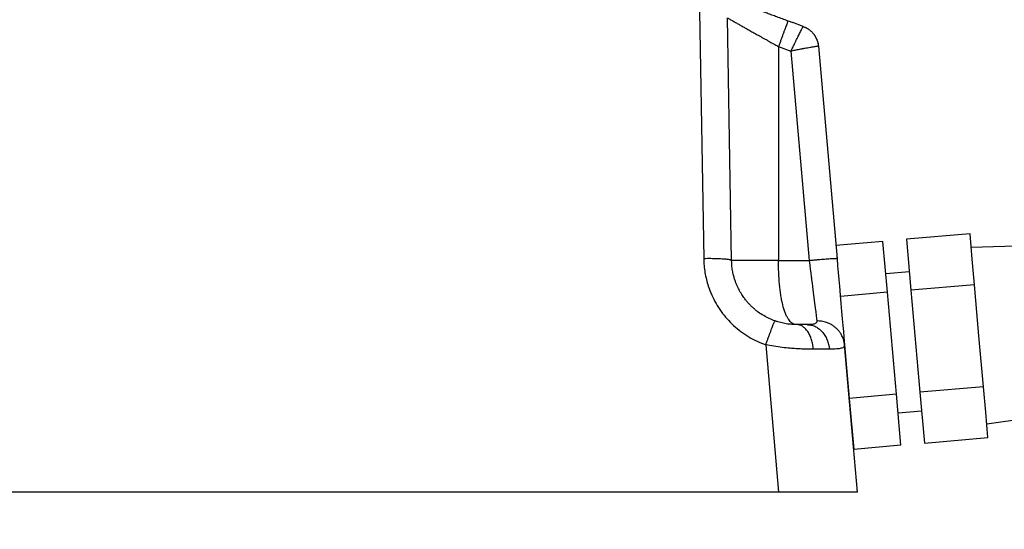
# Model space of a CAD drawing. Extents: x 0 to 17, y 0 to 11.
# Drawn here: x 3.6 to 4.9, y 2.8 to 3.5 of the extents above; entities that cross this region are included whole.
import ezdxf

# ---------------------------------------------------------------- set-up
doc = ezdxf.new("R2010")
doc.units = 0
doc.header["$MEASUREMENT"] = 0
doc.layers.get('0').update_dxf_attribs({"linetype": 'CONTINUOUS'})
doc.styles.add('SLDTEXTSTYLE0', font='TXT', dxfattribs={"width": 0.75})
doc.dimstyles.new('SLDDIMSTYLE0', dxfattribs={"dimtxt": 0.104167, "dimasz": 0.1, "dimexe": 0, "dimexo": 0.0625, "dimgap": 0.026042, "dimtad": 0, "dimtih": 1, "dimtoh": 1, "dimlfac": 3, "dimrnd": 1e-09, "dimzin": 12, "dimdsep": 46, "dimtxsty": 'SLDTEXTSTYLE0', "dimsah": 1, "dimcen": 0.09, "dimadec": 0, "dimazin": 0, "dimtfac": 1, "dimtofl": 0, "dimtmove": 0, "dimatfit": 3, "dimfxl": 1, "dimtolj": 1, "dimtzin": 12, "dimarcsym": 0})

# ---------------------------------------------------------------- blocks, each defined once
blk = doc.blocks.new('_D')
at = {"color": 7, "linetype": 'Continuous'}
for p, q in [((4.8471, 5.4957), (0.9492, 5.4957)), ((1.0742, 5.4957), (1.0742, 4.43)), ((1.0742, 2.7782), (1.0742, 4.099)), ((2.3941, 2.7782), (0.9492, 2.7782))]:
    blk.add_line(p, q, dxfattribs=at)
for points in [[(1.0742, 5.4957), (1.0492, 5.3957), (1.0992, 5.3957)], [(1.0742, 2.7782), (1.0992, 2.8782), (1.0492, 2.8782)]]:
    blk.add_solid(points, dxfattribs=at)
at = {"color": 7, "linetype": 'Continuous', "char_height": 0.10417, "attachment_point": 1, "style": 'SLDTEXTSTYLE0'}
for s, insert in [('8.15', (0.9395, 4.3988)), ('[207.07]', (0.8137, 4.2333))]:
    blk.add_mtext(s, dxfattribs=dict(at, insert=insert))

msp = doc.modelspace()

# ---------------------------------------------------------------- linework, layer by layer
at = {"color": 7, "linetype": 'Continuous'}
for p, q in [((4.5124, 3.5088), (4.5185, 3.1599)), ((4.5578, 3.1572), (4.5519, 3.4996)), ((4.6374, 3.4954), (4.6373, 3.4952)), ((4.6374, 3.4954), (4.6443, 3.4929)), ((4.6589, 3.4876), (4.6443, 3.4929)), ((4.624, 3.4591), (4.624, 3.1572)), ((4.624, 3.4591), (4.6414, 3.4527)), ((4.6803, 3.4596), (4.6803, 3.4596)), ((4.6803, 3.4596), (4.7065, 3.1599)), ((4.6414, 3.4527), (4.6673, 3.1572)), ((4.8942, 3.1951), (4.8045, 3.1873)), ((4.8973, 3.1592), (4.8942, 3.1951)), ((4.7713, 3.1844), (4.7049, 3.1786)), ((4.7776, 3.1125), (4.7713, 3.1844)), ((4.8045, 3.1873), (4.8108, 3.1154)), ((4.9897, 3.1788), (4.8959, 3.1759)), ((4.5582, 3.1572), (4.5578, 3.1572)), ((4.624, 3.1572), (4.6673, 3.1572)), ((4.9005, 3.1232), (4.8973, 3.1592)), ((4.8085, 3.1414), (4.7753, 3.1385)), ((4.7776, 3.1125), (4.7112, 3.1067)), ((4.7902, 2.9687), (4.7776, 3.1125)), ((4.9005, 3.1232), (4.8108, 3.1154)), ((4.8108, 3.1154), (4.8234, 2.9716)), ((4.9067, 3.0513), (4.9005, 3.1232)), ((4.6497, 3.0669), (4.6483, 3.0671)), ((4.6644, 3.0669), (4.6497, 3.0669)), ((4.6644, 3.0669), (4.6655, 3.0668)), ((4.6658, 3.0669), (4.6644, 3.0669)), ((4.6658, 3.0669), (4.6655, 3.0669)), ((4.913, 2.9794), (4.9067, 3.0513)), ((4.606, 3.0385), (4.6242, 2.8307)), ((4.7171, 3.0385), (4.7169, 3.0398)), ((4.7171, 3.038), (4.717, 3.0398)), ((4.7171, 3.0385), (4.7171, 3.038)), ((4.7353, 2.8307), (4.7171, 3.0385)), ((4.7172, 3.0383), (4.7238, 2.9629)), ((4.913, 2.9794), (4.8234, 2.9716)), ((4.8234, 2.9716), (4.8297, 2.8997)), ((4.9162, 2.9435), (4.913, 2.9794)), ((4.7902, 2.9687), (4.7238, 2.9629)), ((4.7238, 2.9629), (4.73, 2.891)), ((4.7965, 2.8968), (4.7902, 2.9687)), ((4.7925, 2.9426), (4.8257, 2.9455)), ((4.9193, 2.9075), (4.9162, 2.9435)), ((4.9176, 2.9268), (4.9791, 2.9357)), ((4.8297, 2.8997), (4.9193, 2.9075)), ((4.7965, 2.8968), (4.73, 2.891)), ((4.6242, 2.8307), (2.4435, 2.8307)), ((4.7353, 2.8307), (4.6242, 2.8307))]:
    msp.add_line(p, q, dxfattribs=at)
at = {"color": 7, "linetype": 'Continuous', "flags": 128}
for points in [[(4.624, 3.1572), (4.6153, 3.1572), (4.6068, 3.1572), (4.5986, 3.1572), (4.5909, 3.1572), (4.5837, 3.1572), (4.5772, 3.1572), (4.5715, 3.1572), (4.5667, 3.1572), (4.5629, 3.1572), (4.5601, 3.1572), (4.5584, 3.1572), (4.5582, 3.1572)], [(4.6673, 3.1572), (4.6681, 3.1508), (4.6688, 3.145), (4.6695, 3.1399), (4.6697, 3.138), (4.6699, 3.1362), (4.6701, 3.1345), (4.6703, 3.1329), (4.6705, 3.1314), (4.6707, 3.13), (4.6713, 3.1253), (4.6719, 3.1207), (4.6724, 3.1164), (4.6729, 3.1124), (4.6734, 3.1086), (4.6738, 3.1051), (4.6748, 3.0974), (4.6756, 3.0906), (4.6764, 3.0846), (4.677, 3.0796), (4.6775, 3.0754), (4.6779, 3.0721)], [(4.7065, 3.1599), (4.7074, 3.1501), (4.7082, 3.1403), (4.7091, 3.1307), (4.7099, 3.1212), (4.711, 3.1087), (4.712, 3.0968), (4.713, 3.0855), (4.7139, 3.0751), (4.7148, 3.0657), (4.7155, 3.0572), (4.7162, 3.0498), (4.7167, 3.0435), (4.7171, 3.0385)]]:
    msp.add_lwpolyline(points, dxfattribs=at)
at = {"color": 7, "linetype": 'Continuous'}
for points, knots in [([(4.5519, 3.4996), (4.552, 3.4996), (4.5525, 3.4993), (4.5536, 3.4987), (4.5554, 3.4976), (4.5576, 3.4964), (4.5598, 3.4952), (4.5621, 3.4939), (4.5652, 3.4922), (4.5692, 3.4899), (4.5741, 3.4872), (4.5794, 3.4841), (4.585, 3.481), (4.5911, 3.4776), (4.5963, 3.4747), (4.6008, 3.4721), (4.6045, 3.4701), (4.6081, 3.468), (4.6117, 3.466), (4.6152, 3.464), (4.6193, 3.4617), (4.6223, 3.46), (4.624, 3.4591)], [0, 0, 0, 0, 0.00509, 0.020422, 0.046032, 0.08187, 0.109015, 0.140318, 0.175807, 0.23691, 0.307389, 0.379145, 0.459934, 0.540342, 0.630383, 0.67717, 0.728131, 0.783275, 0.830204, 0.874778, 0.931387, 1, 1, 1, 1]), ([(4.6373, 3.4952), (4.6348, 3.4962), (4.6296, 3.4981), (4.622, 3.5009), (4.6147, 3.5036), (4.6082, 3.506), (4.6025, 3.5081), (4.5972, 3.51), (4.5933, 3.5114), (4.5911, 3.5122), (4.5906, 3.5124)], [0, 0, 0, 0, 0.164061, 0.334704, 0.489887, 0.629061, 0.75202, 0.858799, 0.965844, 1, 1, 1, 1]), ([(4.6373, 3.4952), (4.6373, 3.4951), (4.6371, 3.4948), (4.6368, 3.494), (4.6363, 3.4925), (4.6355, 3.4904), (4.6345, 3.4878), (4.6333, 3.4847), (4.632, 3.4811), (4.6306, 3.4772), (4.629, 3.4729), (4.6274, 3.4685), (4.6257, 3.4638), (4.6245, 3.4607), (4.624, 3.4591)], [0, 0, 0, 0, 0.002883, 0.028449, 0.070568, 0.128537, 0.201389, 0.287901, 0.386624, 0.495908, 0.613917, 0.738674, 0.868091, 1, 1, 1, 1]), ([(4.6414, 3.4527), (4.6417, 3.4532), (4.6423, 3.4544), (4.6434, 3.4566), (4.6446, 3.459), (4.6458, 3.4616), (4.6469, 3.4638), (4.6478, 3.4656), (4.6487, 3.4674), (4.6497, 3.4695), (4.6511, 3.4722), (4.6524, 3.475), (4.6538, 3.4777), (4.6551, 3.4804), (4.6564, 3.4829), (4.6574, 3.4849), (4.6581, 3.4863), (4.6585, 3.4871), (4.6588, 3.4875), (4.6588, 3.4876)], [0, 0, 0, 0, 0.044165, 0.105482, 0.183422, 0.255571, 0.322902, 0.374269, 0.4104, 0.473516, 0.560757, 0.640248, 0.711657, 0.795005, 0.868913, 0.926536, 0.96754, 0.991921, 1, 1, 1, 1]), ([(4.6588, 3.4876), (4.6602, 3.487), (4.663, 3.4859), (4.667, 3.4834), (4.6705, 3.4803), (4.6729, 3.4778), (4.674, 3.4762), (4.6741, 3.476)], [0, 0, 0, 0, 0.230469, 0.468015, 0.710531, 0.955614, 1, 1, 1, 1]), ([(4.6597, 3.4872), (4.661, 3.4866), (4.6638, 3.4854), (4.6677, 3.4828), (4.6714, 3.4795), (4.6744, 3.4759), (4.6768, 3.472), (4.6786, 3.4679), (4.6798, 3.4638), (4.6801, 3.461), (4.6803, 3.4596)], [0, 0, 0, 0, 0.115361, 0.253573, 0.387841, 0.518165, 0.644543, 0.766975, 0.885462, 1, 1, 1, 1]), ([(4.6741, 3.476), (4.6749, 3.4749), (4.6765, 3.4726), (4.6783, 3.4685), (4.6797, 3.4641), (4.6801, 3.4611), (4.6803, 3.4596)], [0, 0, 0, 0, 0.220235, 0.486372, 0.747065, 1, 1, 1, 1]), ([(4.6803, 3.4596), (4.6802, 3.4596), (4.6797, 3.4596), (4.6787, 3.4595), (4.677, 3.4592), (4.6748, 3.4589), (4.6721, 3.4584), (4.6687, 3.4578), (4.6649, 3.4571), (4.6607, 3.4564), (4.6569, 3.4557), (4.6533, 3.455), (4.6502, 3.4544), (4.6468, 3.4537), (4.644, 3.4532), (4.6421, 3.4528), (4.6414, 3.4527)], [0, 0, 0, 0, 0.01, 0.036323, 0.079281, 0.135501, 0.205484, 0.292228, 0.393828, 0.498443, 0.618087, 0.687951, 0.779857, 0.857947, 0.946711, 1, 1, 1, 1]), ([(4.5578, 3.1572), (4.5577, 3.1573), (4.5574, 3.1578), (4.5563, 3.1581), (4.5546, 3.1585), (4.5524, 3.1588), (4.5495, 3.1592), (4.5461, 3.1594), (4.5423, 3.1596), (4.538, 3.1598), (4.5334, 3.1599), (4.5286, 3.16), (4.5236, 3.16), (4.5202, 3.1599), (4.5185, 3.1599)], [0, 0, 0, 0, 0.014064, 0.041586, 0.084467, 0.142503, 0.214902, 0.300527, 0.397975, 0.505623, 0.621661, 0.74413, 0.870959, 1, 1, 1, 1]), ([(4.5185, 3.1599), (4.5186, 3.1566), (4.5189, 3.1501), (4.5202, 3.1403), (4.5222, 3.1306), (4.5252, 3.12), (4.5296, 3.1086), (4.5357, 3.0967), (4.543, 3.0854), (4.5513, 3.075), (4.5606, 3.0655), (4.5709, 3.057), (4.5819, 3.0496), (4.5936, 3.0432), (4.6019, 3.04), (4.606, 3.0385)], [0, 0, 0, 0, 0.06196, 0.123634, 0.185375, 0.24753, 0.331624, 0.415366, 0.499643, 0.583146, 0.666159, 0.749546, 0.833283, 0.916479, 1, 1, 1, 1]), ([(4.6191, 3.0721), (4.6164, 3.0732), (4.6109, 3.0753), (4.603, 3.0795), (4.5966, 3.0837), (4.5917, 3.0875), (4.5881, 3.0905), (4.5847, 3.0938), (4.5813, 3.0974), (4.5781, 3.1011), (4.5746, 3.1057), (4.571, 3.1112), (4.5682, 3.1163), (4.5665, 3.1199), (4.5656, 3.1218), (4.5647, 3.1238), (4.5639, 3.1258), (4.5632, 3.1279), (4.5621, 3.131), (4.5608, 3.1355), (4.5593, 3.1418), (4.5582, 3.1491), (4.558, 3.1544), (4.5578, 3.1572)], [0, 0, 0, 0, 0.07802, 0.158171, 0.240452, 0.282406, 0.324892, 0.367912, 0.411464, 0.45555, 0.500169, 0.565642, 0.635067, 0.653909, 0.673022, 0.692407, 0.712063, 0.73199, 0.752188, 0.800656, 0.858115, 0.924564, 1, 1, 1, 1]), ([(4.6483, 3.0671), (4.648, 3.0671), (4.6468, 3.0672), (4.6448, 3.068), (4.6424, 3.0695), (4.6403, 3.0715), (4.6381, 3.0743), (4.6359, 3.078), (4.6338, 3.0827), (4.6319, 3.088), (4.6302, 3.0939), (4.6287, 3.1004), (4.6274, 3.1075), (4.6263, 3.115), (4.6254, 3.1229), (4.6248, 3.1311), (4.6243, 3.1396), (4.624, 3.1483), (4.624, 3.1542), (4.624, 3.1572)], [0, 0, 0, 0, 0.010684, 0.036879, 0.064968, 0.094719, 0.12757, 0.174119, 0.22631, 0.284021, 0.346902, 0.415599, 0.489215, 0.567197, 0.648918, 0.732459, 0.81928, 0.908707, 1, 1, 1, 1]), ([(4.7065, 3.1599), (4.7064, 3.1599), (4.706, 3.16), (4.705, 3.16), (4.7033, 3.1599), (4.7011, 3.1598), (4.6982, 3.1596), (4.6949, 3.1594), (4.691, 3.1591), (4.6868, 3.1588), (4.6822, 3.1584), (4.6774, 3.158), (4.6724, 3.1576), (4.669, 3.1573), (4.6673, 3.1572)], [0, 0, 0, 0, 0.008844, 0.034436, 0.076499, 0.134338, 0.206972, 0.293167, 0.391453, 0.500152, 0.617411, 0.741227, 0.869487, 1, 1, 1, 1]), ([(4.606, 3.0385), (4.6065, 3.0399), (4.6076, 3.0428), (4.6091, 3.0471), (4.6107, 3.0513), (4.6122, 3.0554), (4.6136, 3.0592), (4.6149, 3.0626), (4.6161, 3.0655), (4.617, 3.0679), (4.6179, 3.0699), (4.6185, 3.0713), (4.619, 3.072), (4.6191, 3.0721)], [0, 0, 0, 0, 0.125985, 0.253453, 0.379409, 0.500575, 0.613615, 0.71543, 0.803415, 0.875689, 0.931221, 0.983015, 1, 1, 1, 1]), ([(4.6497, 3.0669), (4.6485, 3.0669), (4.6462, 3.067), (4.6425, 3.0672), (4.6388, 3.0675), (4.6349, 3.0681), (4.631, 3.0688), (4.6271, 3.0697), (4.6231, 3.0708), (4.6205, 3.0717), (4.6191, 3.0721)], [0, 0, 0, 0, 0.1112613, 0.2278377, 0.3497296, 0.4769377, 0.6027222, 0.7318274, 0.8642538, 1, 1, 1, 1]), ([(4.6779, 3.0721), (4.6779, 3.0717), (4.678, 3.0709), (4.6774, 3.0696), (4.6764, 3.0687), (4.6749, 3.068), (4.6729, 3.0675), (4.6705, 3.0671), (4.668, 3.067), (4.6664, 3.0669), (4.6658, 3.0669)], [0, 0, 0, 0, 0.089318, 0.171685, 0.261163, 0.368793, 0.506684, 0.673194, 0.870217, 1, 1, 1, 1]), ([(4.7169, 3.0398), (4.7166, 3.0415), (4.7161, 3.0455), (4.7139, 3.0507), (4.7112, 3.0554), (4.7082, 3.0592), (4.7046, 3.0627), (4.7007, 3.0657), (4.6964, 3.0681), (4.6911, 3.0703), (4.6849, 3.0719), (4.6802, 3.0721), (4.6779, 3.0721)], [0, 0, 0, 0, 0.091649, 0.215367, 0.301108, 0.388845, 0.47797, 0.567781, 0.657504, 0.746341, 0.876166, 1, 1, 1, 1]), ([(4.673, 3.0323), (4.6728, 3.0345), (4.6723, 3.039), (4.6708, 3.0455), (4.6685, 3.0516), (4.6655, 3.057), (4.6619, 3.0614), (4.658, 3.0646), (4.6538, 3.0666), (4.651, 3.0668), (4.6497, 3.0669)], [0, 0, 0, 0, 0.14699, 0.296114, 0.441861, 0.578921, 0.703401, 0.813855, 0.911601, 1, 1, 1, 1]), ([(4.6655, 3.0668), (4.6669, 3.0667), (4.6702, 3.0665), (4.6753, 3.0647), (4.6806, 3.0616), (4.6854, 3.0572), (4.6895, 3.0517), (4.6926, 3.0456), (4.6948, 3.039), (4.6954, 3.0345), (4.6957, 3.0323)], [0, 0, 0, 0, 0.085038, 0.199782, 0.322413, 0.452511, 0.588423, 0.727321, 0.86569, 1, 1, 1, 1]), ([(4.673, 3.0323), (4.6704, 3.0323), (4.665, 3.0323), (4.6569, 3.0325), (4.6487, 3.0329), (4.6394, 3.0336), (4.629, 3.0347), (4.6175, 3.0363), (4.6099, 3.0377), (4.606, 3.0385)], [0, 0, 0, 0, 0.117785, 0.238459, 0.360721, 0.483424, 0.65371, 0.826441, 1, 1, 1, 1]), ([(4.6957, 3.0323), (4.6934, 3.0323), (4.6886, 3.0324), (4.6811, 3.0324), (4.6758, 3.0323), (4.673, 3.0323)], [0, 0, 0, 0, 0.300657, 0.635017, 1, 1, 1, 1]), ([(4.7171, 3.038), (4.7171, 3.0376), (4.7171, 3.0367), (4.7161, 3.0353), (4.7144, 3.0343), (4.7121, 3.0334), (4.7091, 3.0329), (4.7054, 3.0325), (4.7008, 3.0323), (4.6975, 3.0323), (4.6957, 3.0323)], [0, 0, 0, 0, 0.047224, 0.11463, 0.195059, 0.297417, 0.423607, 0.581138, 0.772654, 1, 1, 1, 1])]:
    msp.add_open_spline(points, degree=3, knots=knots, dxfattribs=at)

# ---------------------------------------------------------------- dimensions: what is measured, and where the dimension line sits
dim = msp.add_linear_dim(base=(1.0742, 2.7782), p1=(4.8971, 5.4957), p2=(2.4441, 2.7782), angle=90, text='<>\\P[207.07]', dimstyle='SLDDIMSTYLE0', dxfattribs=at)
dim.commit()
dim.dimension.update_dxf_attribs({"geometry": '_D', "text_midpoint": (1.0742, 4.2645), "dimtype": 160})

doc.saveas('drawing.dxf')
